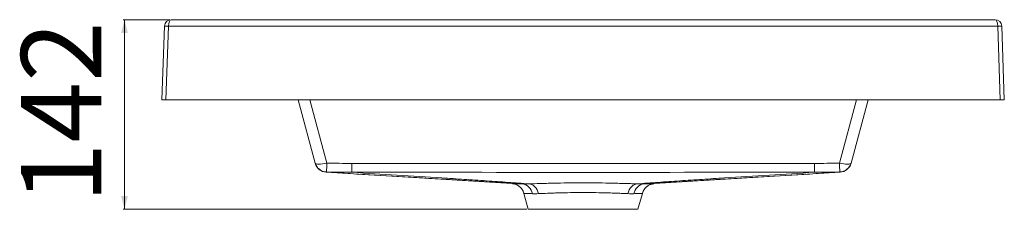
# Paper-space layout 'Frontal' of a CAD drawing. Units: millimetres. Extents: x 166 to 902, y 354 to 496.
import ezdxf

# ---------------------------------------------------------------- set-up
doc = ezdxf.new("R2010")
doc.units = ezdxf.units.MM
doc.styles.add('SLDTEXTSTYLE0', font='TXT', dxfattribs={"width": 0.75})
doc.dimstyles.new('SLDDIMSTYLE0', dxfattribs={"dimtxt": 60, "dimasz": 3.302, "dimexe": 0, "dimexo": 0.0625, "dimgap": 15, "dimtad": 1, "dimrnd": 1e-09, "dimzin": 12, "dimdsep": 46, "dimtxsty": 'SLDTEXTSTYLE0', "dimsah": 1, "dimcen": 0.09, "dimadec": 0, "dimazin": 3, "dimtfac": 1, "dimtofl": 0, "dimtmove": 0, "dimatfit": 3, "dimfxl": 0, "dimfrac": 2, "dimtolj": 1, "dimtzin": 12, "dimarcsym": 0})

# ---------------------------------------------------------------- blocks, each defined once
blk = doc.blocks.new('_D_2')
at = {"color": 7, "linetype": 'Continuous', "lineweight": 0}
for p, q in [((278.09, 495.9), (243.16, 495.9)), ((244.16, 495.9), (244.16, 353.9)), ((545.16, 353.9), (243.16, 353.9))]:
    blk.add_line(p, q, dxfattribs=at)
for points in [[(244.16, 495.9), (241.66, 485.9), (246.66, 485.9)], [(244.16, 353.9), (246.66, 363.9), (241.66, 363.9)]]:
    blk.add_solid(points, dxfattribs=at)
at = {"color": 7, "linetype": 'Continuous', "lineweight": 0, "insert": (166.82, 358.4), "char_height": 60, "attachment_point": 1, "rotation": 90, "style": 'SLDTEXTSTYLE0'}
blk.add_mtext('142', dxfattribs=at)

psp = doc.layouts.new('Frontal')

# ---------------------------------------------------------------- linework, layer by layer
at = {"color": 7, "linetype": 'Continuous', "lineweight": 15}
for p, q in [((279.088, 495.902), (895.24, 495.902)), ((272.164, 435.902), (274.091, 491.076)), ((277.089, 491.076), (275.162, 435.902)), ((897.239, 491.076), (277.089, 491.076)), ((899.166, 435.902), (897.239, 491.076)), ((900.237, 491.076), (902.164, 435.902)), ((272.164, 435.902), (275.162, 435.902)), ((899.166, 435.902), (275.162, 435.902)), ((374.1, 435.902), (386.782, 388.569)), ((787.546, 388.569), (800.228, 435.902)), ((899.166, 435.902), (902.164, 435.902)), ((394.985, 381.688), (533.887, 373.128)), ((640.441, 373.128), (779.343, 381.688)), ((542.869, 365.791), (546.164, 353.902)), ((628.164, 353.902), (631.459, 365.791)), ((546.164, 353.902), (587.164, 353.902)), ((587.164, 353.902), (628.164, 353.902))]:
    psp.add_line(p, q, dxfattribs=at)
at = {"color": 8, "linetype": 'Continuous', "lineweight": 15}
for p, q in [((395.476, 388.569), (382.793, 435.902)), ((791.535, 435.902), (778.852, 388.569))]:
    psp.add_line(p, q, dxfattribs=at)
at = {"color": 7, "linetype": 'Continuous', "lineweight": 15, "flags": 128}
for points in [[(395.476, 388.569), (393.848, 388.203), (392.277, 387.932), (390.819, 387.766), (389.525, 387.71), (388.44, 387.766), (387.604, 387.932), (387.045, 388.203), (386.782, 388.569)], [(414.12, 388.261), (414.119, 386.961), (414.119, 385.747), (414.119, 384.646), (414.118, 383.685), (414.118, 382.885), (414.118, 382.265), (414.117, 381.841), (414.117, 381.621)], [(760.211, 381.621), (760.211, 381.841), (760.21, 382.265), (760.21, 382.885), (760.21, 383.685), (760.209, 384.646), (760.209, 385.747), (760.209, 386.961), (760.208, 388.261)], [(787.546, 388.569), (787.283, 388.203), (786.724, 387.932), (785.888, 387.766), (784.803, 387.71), (783.509, 387.766), (782.051, 387.932), (780.48, 388.203), (778.852, 388.569)], [(546.69, 372.964), (547.866, 372.76), (549.007, 372.319), (550.086, 371.651), (551.075, 370.773), (551.953, 369.707), (552.696, 368.477), (553.287, 367.115), (553.712, 365.652)], [(627.638, 372.964), (626.462, 372.76), (625.321, 372.319), (624.242, 371.651), (623.253, 370.773), (622.376, 369.707), (621.632, 368.477), (621.041, 367.115), (620.616, 365.652)]]:
    psp.add_lwpolyline(points, dxfattribs=at)
at = {"color": 8, "linetype": 'Continuous', "lineweight": 15, "flags": 128}
psp.add_lwpolyline([(779.329, 381.694), (779.333, 381.692), (779.343, 381.688), (779.343, 381.688)], dxfattribs=at)
at = {"color": 7, "linetype": 'Continuous', "lineweight": 15}
for centre, radius, start, end in [((279.088, 490.902), 5, 90, 178), ((895.24, 490.902), 5, 2, 90), ((275.59, 469.569), 21.56, 86.012899, 93.987101), ((898.738, 469.569), 21.56, 86.012899, 93.987101), ((395.469, 390.899), 8.994, 195.014431, 268.193787), ((395.535, 390.678), 9, 195, 266.587637), ((395.537, 390.671), 9, 194.999968, 266.454861), ((205.526, 393.51), 190.014, 356.500089, 358.510106), ((968.802, 393.51), 190.014, 181.489894, 183.499911), ((778.859, 390.899), 8.994, 271.806213, 344.985569), ((778.793, 390.678), 9, 273.412363, 345), ((778.791, 390.671), 9, 273.543536, 345.000032), ((540.468, 364.078), 8.901, 9.886079, 83.484414), ((633.86, 364.078), 8.901, 96.515586, 170.113921)]:
    psp.add_arc(centre, radius, start, end, dxfattribs=at)
for centre, start_param, end_param in [((279.088, 490.902), 0, 1.5358897), ((895.24, 490.902), 4.7472956, 6.2831853)]:
    psp.add_ellipse(centre, major_axis=(0, 5), ratio=0.4, start_param=start_param, end_param=end_param, dxfattribs=at)
for points in [[(386.782, 388.569), (386.822, 388.423), (386.842, 388.349), (386.842, 388.349)], [(414.12, 388.261), (407.903, 388.262), (401.689, 388.367), (395.476, 388.569)], [(778.852, 388.569), (772.639, 388.367), (766.425, 388.262), (760.208, 388.261)], [(787.486, 388.349), (787.486, 388.349), (787.506, 388.423), (787.546, 388.569)], [(394.999, 381.694), (395.081, 381.689), (395.143, 381.762), (395.186, 381.91)], [(395.186, 381.91), (401.495, 381.71), (407.806, 381.612), (414.117, 381.621)], [(760.211, 381.621), (766.522, 381.612), (772.833, 381.71), (779.142, 381.91)], [(779.142, 381.91), (779.185, 381.762), (779.247, 381.689), (779.329, 381.694)], [(541.478, 372.921), (543.011, 372.884), (544.748, 372.899), (546.69, 372.964)], [(627.638, 372.964), (629.58, 372.899), (631.317, 372.884), (632.85, 372.921)], [(553.712, 365.652), (552.054, 365.582), (550.563, 365.566), (549.237, 365.606)], [(625.091, 365.606), (623.765, 365.566), (622.274, 365.582), (620.616, 365.652)]]:
    psp.add_open_spline(points, degree=3, dxfattribs=at)
for points, knots in [([(760.208, 388.261), (702.527, 388.244), (644.845, 388.228), (529.483, 388.228), (471.801, 388.244), (414.12, 388.261)], [0, 0, 0, 0, 0.5, 0.5, 1, 1, 1, 1]), ([(394.999, 381.694), (407.009, 380.977), (419.033, 380.259), (443.128, 378.817), (455.199, 378.094), (473.379, 377.004), (479.451, 376.639), (491.634, 375.907), (497.744, 375.54), (506.96, 374.985), (510.041, 374.8), (516.226, 374.428), (519.332, 374.241), (525.575, 373.867), (528.713, 373.679), (535.044, 373.301), (538.238, 373.111), (541.478, 372.921)], [0, 0, 0, 0, 0.25, 0.25, 0.5, 0.5, 0.625, 0.625, 0.75, 0.75, 0.8125, 0.8125, 0.875, 0.875, 0.9375, 0.9375, 1, 1, 1, 1]), ([(414.117, 381.621), (471.8, 381.608), (529.482, 381.596), (644.846, 381.596), (702.529, 381.608), (760.211, 381.621)], [0, 0, 0, 0, 0.5, 0.5, 1, 1, 1, 1]), ([(546.69, 372.964), (544.183, 373.156), (541.602, 373.349), (536.366, 373.732), (533.709, 373.922), (528.348, 374.3), (525.643, 374.487), (520.204, 374.861), (517.47, 375.046), (509.24, 375.599), (503.714, 375.964), (492.621, 376.688), (487.054, 377.048), (470.313, 378.119), (459.104, 378.826), (436.641, 380.23), (425.385, 380.927), (414.117, 381.621)], [0, 0, 0, 0, 0.0625, 0.0625, 0.125, 0.125, 0.1875, 0.1875, 0.25, 0.25, 0.375, 0.375, 0.5, 0.5, 0.75, 0.75, 1, 1, 1, 1]), ([(760.211, 381.621), (748.943, 380.927), (737.687, 380.23), (715.224, 378.826), (704.014, 378.119), (687.274, 377.048), (681.706, 376.688), (670.614, 375.964), (665.088, 375.599), (656.858, 375.046), (654.124, 374.861), (648.685, 374.487), (645.98, 374.3), (640.619, 373.922), (637.962, 373.732), (632.726, 373.349), (630.145, 373.156), (627.638, 372.964)], [0, 0, 0, 0, 0.25, 0.25, 0.5, 0.5, 0.625, 0.625, 0.75, 0.75, 0.8125, 0.8125, 0.875, 0.875, 0.9375, 0.9375, 1, 1, 1, 1]), ([(632.85, 372.921), (636.09, 373.111), (639.284, 373.301), (645.615, 373.679), (648.753, 373.867), (654.997, 374.241), (658.102, 374.428), (664.288, 374.8), (667.368, 374.985), (676.584, 375.54), (682.695, 375.907), (694.878, 376.639), (700.95, 377.004), (719.129, 378.094), (731.2, 378.817), (755.295, 380.259), (767.319, 380.977), (779.329, 381.694)], [0, 0, 0, 0, 0.0625, 0.0625, 0.125, 0.125, 0.1875, 0.1875, 0.25, 0.25, 0.375, 0.375, 0.5, 0.5, 0.75, 0.75, 1, 1, 1, 1]), ([(533.887, 373.13), (533.879, 373.13), (533.855, 373.131), (534.232, 373.119), (534.978, 373.097), (536.098, 373.064), (537.59, 373.022), (539.372, 372.974), (540.8, 372.938), (541.478, 372.921)], [0, 0, 0, 0, 0.0826788, 0.2399551, 0.3923654, 0.5447757, 0.7015274, 0.8582789, 1, 1, 1, 1]), ([(534.236, 373.096), (534.365, 373.082), (534.801, 373.036), (535.651, 372.87), (536.811, 372.518), (538.124, 371.912), (539.374, 371.085), (540.515, 370.047), (541.499, 368.849), (542.287, 367.439), (542.745, 366.397), (542.855, 365.825), (542.86, 365.797)], [0, 0, 0, 0, 0.03257333, 0.10939886, 0.21601012, 0.33494067, 0.46949518, 0.58896204, 0.71939353, 0.85464209, 0.99268359, 1, 1, 1, 1]), ([(546.69, 372.964), (549.221, 373.048), (552.017, 373.138), (556.593, 373.273), (558.183, 373.317), (560.666, 373.383), (561.509, 373.404), (563.209, 373.446), (564.068, 373.466), (568.406, 373.563), (572.014, 373.628), (576.702, 373.685), (577.652, 373.695), (579.548, 373.712), (580.497, 373.719), (583.344, 373.737), (585.244, 373.743), (589.047, 373.743), (590.951, 373.737), (593.808, 373.72), (594.763, 373.712), (596.664, 373.695), (597.606, 373.685), (602.277, 373.628), (605.887, 373.563), (610.241, 373.466), (611.104, 373.446), (612.813, 373.404), (613.653, 373.383), (616.125, 373.318), (617.711, 373.273), (620.76, 373.184), (622.224, 373.139), (624.327, 373.072), (625.013, 373.05), (626.352, 373.007), (627.005, 372.985), (627.638, 372.964)], [0, 0, 0, 0, 0.125, 0.125, 0.1875, 0.1875, 0.21875, 0.21875, 0.25, 0.25, 0.375, 0.375, 0.40625, 0.40625, 0.4375, 0.4375, 0.5, 0.5, 0.5625, 0.5625, 0.59375, 0.59375, 0.625, 0.625, 0.75, 0.75, 0.78125, 0.78125, 0.8125, 0.8125, 0.875, 0.875, 0.9375, 0.9375, 0.96875, 0.96875, 1, 1, 1, 1]), ([(631.481, 365.792), (631.501, 365.89), (631.628, 366.508), (632.097, 367.555), (632.85, 368.865), (633.756, 369.979), (634.743, 370.903), (635.771, 371.639), (636.797, 372.198), (637.778, 372.599), (638.672, 372.862), (639.433, 373.02), (639.893, 373.075), (640.092, 373.098)], [0, 0, 0, 0, 0.0249888, 0.1575957, 0.2833099, 0.4024027, 0.5147869, 0.6200639, 0.7175159, 0.8060631, 0.8842078, 0.9500166, 1, 1, 1, 1]), ([(632.85, 372.921), (633.578, 372.94), (635.035, 372.976), (636.827, 373.024), (638.305, 373.066), (639.417, 373.099), (640.132, 373.12), (640.482, 373.131), (640.451, 373.13), (640.441, 373.13)], [0, 0, 0, 0, 0.1527205, 0.3054411, 0.4625315, 0.6196218, 0.7725122, 0.9254025, 1, 1, 1, 1]), ([(620.616, 365.652), (620.097, 365.673), (619.561, 365.696), (618.461, 365.74), (617.898, 365.763), (616.169, 365.832), (614.964, 365.878), (612.453, 365.971), (611.146, 366.017), (608.427, 366.107), (607.008, 366.15), (602.688, 366.271), (599.699, 366.338), (595.827, 366.397), (595.046, 366.407), (593.469, 366.425), (592.676, 366.433), (590.305, 366.451), (588.726, 366.457), (585.571, 366.457), (583.995, 366.451), (581.633, 366.432), (580.846, 366.425), (579.272, 366.407), (578.485, 366.396), (574.598, 366.338), (571.611, 366.27), (568.025, 366.17), (567.315, 366.149), (565.911, 366.106), (565.214, 366.084), (563.165, 366.016), (561.855, 365.97), (558.087, 365.831), (555.789, 365.739), (553.712, 365.652)], [0, 0, 0, 0, 0.03125, 0.03125, 0.0625, 0.0625, 0.125, 0.125, 0.1875, 0.1875, 0.25, 0.25, 0.375, 0.375, 0.40625, 0.40625, 0.4375, 0.4375, 0.5, 0.5, 0.5625, 0.5625, 0.59375, 0.59375, 0.625, 0.625, 0.75, 0.75, 0.78125, 0.78125, 0.8125, 0.8125, 0.875, 0.875, 1, 1, 1, 1])]:
    psp.add_open_spline(points, degree=3, knots=knots, dxfattribs=at)
at = {"color": 8, "linetype": 'Continuous', "lineweight": 15}
for points, knots in [([(394.985, 381.688), (394.985, 381.688), (394.984, 381.688), (394.993, 381.691), (394.999, 381.694)], [0, 0, 0, 0, 0.292039, 1, 1, 1, 1]), ([(549.237, 365.606), (548.672, 365.623), (546.894, 365.678), (544.661, 365.754), (543.066, 365.813), (542.995, 365.816), (542.964, 365.817)], [0, 0, 0, 0, 0.1419479, 0.4466529, 0.7601804, 1, 1, 1, 1]), ([(631.364, 365.817), (631.396, 365.818), (631.58, 365.825), (630.667, 365.791), (628.661, 365.718), (626.292, 365.644), (625.091, 365.606)], [0, 0, 0, 0, 0.0656508, 0.380127, 0.6856217, 1, 1, 1, 1])]:
    psp.add_open_spline(points, degree=3, knots=knots, dxfattribs=at)

# ---------------------------------------------------------------- dimensions: what is measured, and where the dimension line sits
at = {"color": 7, "linetype": 'Continuous', "lineweight": 0}
dim = psp.add_linear_dim(base=(244.164, 353.902), p1=(279.088, 495.902), p2=(546.164, 353.902), angle=90, dimstyle='SLDDIMSTYLE0', dxfattribs=at)
dim.commit()
dim.dimension.update_dxf_attribs({"geometry": '_D_2', "text_midpoint": (244.164, 424.902), "dimtype": 160})

doc.saveas('drawing.dxf')
